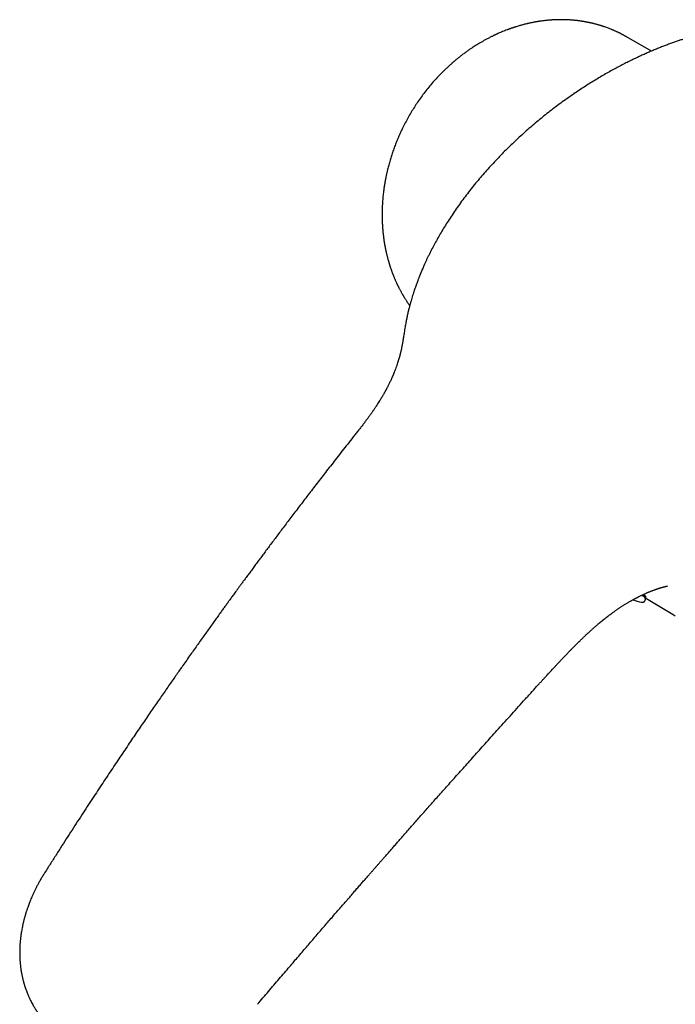
# Model space of a CAD drawing. Units: millimetres. Extents: x 8 to 917, y 12 to 573.
# Drawn here: x 666 to 729, y 177 to 272 of the extents above; entities that cross this region are included whole.
import ezdxf

# ---------------------------------------------------------------- set-up
doc = ezdxf.new("R2010")
doc.units = ezdxf.units.MM

msp = doc.modelspace()

# ---------------------------------------------------------------- linework, layer by layer
at = {"color": 7, "linetype": 'Continuous', "lineweight": 30}
for p, q in [((724.358, 270.615), (724.323, 270.634)), ((726.763, 269.227), (724.358, 270.615)), ((728.298, 217.731), (728.304, 217.733)), ((725.84, 216.846), (725.861, 216.833)), ((726.144, 216.618), (728.849, 214.988)), ((728.849, 214.988), (729.071, 214.856))]:
    msp.add_line(p, q, dxfattribs=at)
msp.add_arc((727.824, 224.942), 9, 251.59334, 257.14339, dxfattribs=at)
for points, knots in [([(724.324, 270.635), (724.3, 270.648), (724.252, 270.676), (724.18, 270.716), (724.107, 270.756), (724.034, 270.796), (723.96, 270.835), (723.889, 270.872), (723.824, 270.905), (723.769, 270.933), (723.726, 270.955), (723.693, 270.971), (723.667, 270.984), (723.641, 270.996), (723.61, 271.012), (723.569, 271.031), (723.503, 271.063), (723.418, 271.102), (723.319, 271.148), (723.227, 271.188), (723.143, 271.225), (723.063, 271.259), (722.987, 271.291), (722.891, 271.331), (722.771, 271.379), (722.619, 271.438), (722.457, 271.497), (722.32, 271.546), (722.215, 271.582), (722.145, 271.605), (722.082, 271.626), (722.029, 271.643), (721.979, 271.659), (721.926, 271.676), (721.855, 271.698), (721.766, 271.725), (721.662, 271.755), (721.555, 271.786), (721.45, 271.815), (721.346, 271.842), (721.247, 271.867), (721.158, 271.89), (721.082, 271.908), (721.015, 271.924), (720.952, 271.938), (720.887, 271.953), (720.816, 271.968), (720.746, 271.983), (720.678, 271.997), (720.611, 272.011), (720.536, 272.025), (720.455, 272.04), (720.378, 272.054), (720.315, 272.066), (720.269, 272.073), (720.231, 272.08), (720.191, 272.087), (720.139, 272.095), (720.075, 272.105), (719.983, 272.119), (719.871, 272.135), (719.749, 272.151), (719.643, 272.164), (719.553, 272.175), (719.476, 272.183), (719.406, 272.19), (719.343, 272.197), (719.282, 272.203), (719.215, 272.208), (719.136, 272.215), (719.046, 272.222), (718.948, 272.229), (718.845, 272.235), (718.742, 272.241), (718.644, 272.246), (718.555, 272.249), (718.477, 272.252), (718.406, 272.254), (718.346, 272.255), (718.294, 272.256), (718.241, 272.257), (718.177, 272.258), (718.099, 272.258), (718.013, 272.258), (717.926, 272.258), (717.831, 272.256), (717.726, 272.254), (717.607, 272.251), (717.487, 272.246), (717.371, 272.241), (717.272, 272.235), (717.198, 272.231), (717.145, 272.227), (717.096, 272.224), (717.033, 272.22), (716.952, 272.213), (716.845, 272.204), (716.717, 272.192), (716.571, 272.177), (716.421, 272.16), (716.267, 272.141), (716.14, 272.124), (716.047, 272.111), (715.994, 272.103), (715.954, 272.097), (715.922, 272.092), (715.888, 272.087), (715.845, 272.08), (715.789, 272.071), (715.72, 272.059), (715.639, 272.045), (715.554, 272.03), (715.47, 272.015), (715.367, 271.995), (715.248, 271.972), (715.116, 271.944), (714.994, 271.918), (714.884, 271.893), (714.779, 271.868), (714.669, 271.842), (714.545, 271.811), (714.41, 271.776), (714.261, 271.736), (714.098, 271.691), (713.922, 271.639), (713.768, 271.592), (713.637, 271.551), (713.537, 271.518), (713.443, 271.487), (713.362, 271.46), (713.297, 271.437), (713.247, 271.42), (713.211, 271.408), (713.179, 271.396), (713.142, 271.383), (713.09, 271.364), (713.024, 271.34), (712.946, 271.312), (712.816, 271.263), (712.644, 271.197), (712.438, 271.113), (712.242, 271.031), (712.089, 270.965), (711.976, 270.915), (711.903, 270.882), (711.836, 270.851), (711.781, 270.826), (711.743, 270.808), (711.712, 270.794), (711.678, 270.778), (711.628, 270.754), (711.56, 270.722), (711.471, 270.679), (711.362, 270.625), (711.235, 270.561), (711.098, 270.491), (710.916, 270.396), (710.701, 270.279), (710.456, 270.141), (710.224, 270.005), (710.005, 269.873), (709.797, 269.743), (709.58, 269.603), (709.346, 269.448), (709.089, 269.27), (708.819, 269.077), (708.592, 268.908), (708.41, 268.769), (708.28, 268.667), (708.154, 268.567), (708.039, 268.474), (707.937, 268.39), (707.847, 268.315), (707.77, 268.25), (707.705, 268.194), (707.651, 268.148), (707.61, 268.112), (707.577, 268.084), (707.546, 268.057), (707.511, 268.026), (707.458, 267.979), (707.384, 267.914), (707.287, 267.826), (707.173, 267.722), (707.053, 267.61), (706.93, 267.494), (706.806, 267.375), (706.677, 267.248), (706.447, 267.018), (706.124, 266.681), (705.717, 266.23), (705.323, 265.765), (704.943, 265.288), (704.584, 264.806), (704.244, 264.323), (703.925, 263.838), (703.619, 263.346), (703.329, 262.846), (703.054, 262.34), (702.807, 261.852), (702.586, 261.385), (702.388, 260.939), (702.201, 260.49), (702.026, 260.039), (701.865, 259.591), (701.719, 259.151), (701.583, 258.71), (701.459, 258.27), (701.371, 257.927), (701.315, 257.691), (701.284, 257.558), (701.255, 257.427), (701.227, 257.302), (701.204, 257.191), (701.185, 257.1), (701.171, 257.027), (701.159, 256.967), (701.15, 256.919), (701.143, 256.881), (701.136, 256.844), (701.127, 256.801), (701.117, 256.745), (701.105, 256.68), (701.089, 256.589), (701.068, 256.468), (701.043, 256.313), (701.016, 256.137), (700.988, 255.941), (700.959, 255.726), (700.931, 255.492), (700.904, 255.234), (700.878, 254.951), (700.855, 254.645), (700.837, 254.323), (700.824, 253.986), (700.818, 253.691), (700.818, 253.444), (700.819, 253.248), (700.823, 253.05), (700.829, 252.851), (700.838, 252.651), (700.847, 252.48), (700.856, 252.343), (700.863, 252.244), (700.869, 252.162), (700.874, 252.104), (700.877, 252.067), (700.879, 252.042), (700.882, 252.011), (700.885, 251.968), (700.891, 251.912), (700.897, 251.848), (700.909, 251.727), (700.927, 251.559), (700.952, 251.35), (700.977, 251.162), (701.002, 250.994), (701.024, 250.853), (701.043, 250.736), (701.059, 250.641), (701.073, 250.563), (701.084, 250.499), (701.094, 250.449), (701.101, 250.412), (701.106, 250.383), (701.112, 250.354), (701.119, 250.317), (701.129, 250.267), (701.14, 250.208), (701.154, 250.143), (701.168, 250.075), (701.182, 250.007), (701.197, 249.94), (701.215, 249.86), (701.236, 249.767), (701.261, 249.662), (701.286, 249.557), (701.313, 249.451), (701.34, 249.345), (701.369, 249.238), (701.397, 249.136), (701.421, 249.051), (701.44, 248.985), (701.453, 248.937), (701.466, 248.894), (701.48, 248.847), (701.498, 248.789), (701.52, 248.716), (701.547, 248.629), (701.578, 248.533), (701.61, 248.434), (701.644, 248.335), (701.678, 248.233), (701.714, 248.13), (701.751, 248.028), (701.787, 247.931), (701.819, 247.845), (701.846, 247.776), (701.868, 247.72), (701.888, 247.668), (701.914, 247.603), (701.95, 247.512), (701.996, 247.4), (702.045, 247.284), (702.092, 247.176), (702.138, 247.073), (702.179, 246.982), (702.216, 246.901), (702.249, 246.83), (702.28, 246.764), (702.307, 246.708), (702.33, 246.661), (702.352, 246.616), (702.378, 246.564), (702.41, 246.5), (702.449, 246.423), (702.496, 246.331), (702.552, 246.224), (702.618, 246.102), (702.694, 245.965), (702.76, 245.847), (702.812, 245.759), (702.84, 245.71), (702.861, 245.674), (702.879, 245.644), (702.898, 245.613), (702.925, 245.567), (702.964, 245.503), (703.013, 245.425), (703.068, 245.337), (703.126, 245.245), (703.188, 245.15), (703.247, 245.061), (703.3, 244.982), (703.343, 244.92), (703.375, 244.873), (703.402, 244.834), (703.433, 244.79), (703.46, 244.752), (703.477, 244.728), (703.481, 244.723)], [0, 0, 0, 0, 0.001936, 0.003912, 0.005932, 0.007997, 0.010111, 0.012265, 0.01421, 0.015839, 0.017031, 0.017967, 0.018647, 0.019279, 0.020167, 0.021314, 0.022718, 0.02565, 0.028399, 0.030892, 0.033135, 0.03525, 0.0373, 0.039313, 0.042977, 0.04697, 0.051378, 0.0558, 0.057737, 0.059619, 0.061256, 0.06261, 0.063755, 0.065109, 0.066739, 0.069209, 0.071963, 0.074688, 0.077373, 0.080014, 0.08255, 0.084817, 0.086738, 0.088318, 0.089807, 0.091428, 0.093182, 0.09515, 0.096621, 0.09828, 0.100129, 0.102169, 0.104289, 0.105798, 0.106892, 0.107656, 0.108602, 0.109879, 0.111448, 0.113308, 0.116652, 0.119651, 0.122303, 0.12438, 0.126224, 0.127909, 0.129436, 0.130823, 0.132391, 0.134298, 0.13652, 0.13895, 0.141415, 0.143911, 0.146438, 0.148445, 0.150375, 0.152064, 0.15351, 0.154714, 0.155778, 0.157352, 0.15929, 0.161403, 0.163488, 0.165546, 0.168219, 0.171045, 0.174069, 0.176804, 0.179342, 0.181097, 0.182089, 0.183144, 0.184635, 0.186562, 0.188924, 0.192279, 0.195745, 0.199317, 0.202997, 0.206743, 0.208355, 0.209627, 0.210562, 0.211193, 0.211955, 0.212974, 0.214249, 0.215947, 0.21795, 0.22002, 0.222034, 0.223992, 0.227351, 0.230532, 0.233496, 0.236109, 0.238361, 0.24108, 0.243999, 0.247248, 0.250845, 0.254769, 0.259002, 0.263546, 0.265973, 0.268479, 0.270828, 0.272796, 0.274385, 0.275594, 0.276423, 0.277011, 0.277921, 0.279185, 0.280802, 0.282771, 0.284899, 0.290334, 0.295385, 0.300118, 0.304913, 0.306735, 0.308575, 0.31035, 0.311733, 0.312688, 0.313219, 0.314033, 0.315275, 0.316943, 0.319204, 0.321955, 0.325195, 0.328833, 0.332441, 0.339048, 0.345355, 0.351365, 0.357077, 0.362491, 0.367743, 0.374271, 0.381202, 0.388536, 0.396274, 0.399916, 0.403641, 0.407233, 0.410478, 0.413377, 0.415929, 0.418135, 0.419995, 0.421573, 0.422775, 0.423616, 0.424415, 0.425447, 0.426712, 0.429045, 0.431902, 0.435283, 0.439186, 0.44262, 0.446377, 0.450398, 0.454445, 0.467584, 0.480725, 0.493869, 0.507016, 0.520169, 0.532629, 0.545093, 0.557527, 0.56992, 0.582273, 0.594585, 0.605107, 0.6156, 0.626063, 0.636498, 0.646851, 0.656891, 0.66659, 0.676845, 0.68669, 0.689699, 0.692668, 0.695597, 0.698482, 0.701102, 0.702987, 0.704602, 0.705945, 0.707018, 0.707819, 0.708462, 0.709476, 0.710752, 0.712196, 0.713802, 0.716817, 0.720279, 0.724188, 0.728545, 0.733349, 0.738595, 0.744169, 0.75063, 0.757438, 0.764594, 0.772098, 0.779952, 0.78426, 0.788646, 0.793076, 0.79755, 0.802067, 0.806553, 0.809154, 0.811389, 0.813259, 0.814762, 0.815318, 0.815805, 0.816468, 0.817447, 0.818741, 0.820279, 0.821805, 0.827035, 0.831816, 0.836147, 0.840026, 0.843455, 0.845968, 0.848168, 0.850055, 0.851465, 0.852629, 0.853548, 0.854098, 0.854606, 0.855587, 0.856702, 0.858134, 0.859732, 0.861328, 0.862922, 0.864516, 0.866108, 0.868593, 0.871077, 0.873579, 0.876102, 0.878648, 0.881217, 0.883793, 0.886048, 0.887435, 0.888568, 0.889496, 0.890613, 0.892008, 0.893681, 0.895979, 0.898368, 0.900786, 0.903232, 0.905757, 0.908313, 0.910898, 0.913429, 0.915589, 0.917345, 0.918697, 0.919829, 0.921235, 0.923669, 0.926795, 0.929776, 0.93257, 0.935185, 0.937783, 0.939638, 0.941515, 0.943346, 0.944831, 0.945933, 0.947074, 0.948439, 0.950047, 0.952171, 0.954616, 0.957474, 0.960775, 0.96452, 0.968709, 0.970487, 0.971846, 0.972782, 0.97348, 0.974339, 0.975374, 0.977354, 0.979694, 0.982026, 0.984829, 0.987544, 0.990171, 0.992542, 0.994453, 0.995632, 0.996633, 0.997913, 0.999525, 1, 1, 1, 1]), ([(749.769, 269.542), (749.731, 269.562), (749.649, 269.605), (749.518, 269.671), (749.369, 269.746), (749.201, 269.828), (749.014, 269.917), (748.824, 270.005), (748.634, 270.091), (748.446, 270.173), (748.246, 270.259), (748.035, 270.346), (747.819, 270.433), (747.569, 270.53), (747.293, 270.633), (746.993, 270.739), (746.71, 270.835), (746.443, 270.921), (746.193, 270.999), (745.96, 271.067), (745.778, 271.119), (745.642, 271.157), (745.549, 271.182), (745.464, 271.204), (745.39, 271.224), (745.328, 271.24), (745.278, 271.253), (745.238, 271.263), (745.2, 271.272), (745.155, 271.284), (745.093, 271.299), (745.014, 271.318), (744.919, 271.341), (744.814, 271.366), (744.638, 271.406), (744.387, 271.461), (744.054, 271.529), (743.698, 271.596), (743.283, 271.667), (742.811, 271.738), (742.288, 271.805), (741.754, 271.862), (741.342, 271.896), (741.055, 271.916), (740.897, 271.926), (740.738, 271.935), (740.579, 271.943), (740.424, 271.95), (740.279, 271.955), (740.141, 271.959), (740.014, 271.963), (739.9, 271.965), (739.811, 271.967), (739.744, 271.968), (739.697, 271.969), (739.663, 271.969), (739.631, 271.97), (739.594, 271.97), (739.542, 271.97), (739.476, 271.971), (739.395, 271.971), (739.304, 271.971), (739.206, 271.97), (739.038, 271.969), (738.795, 271.965), (738.475, 271.957), (738.131, 271.943), (737.766, 271.924), (737.377, 271.898), (736.975, 271.866), (736.56, 271.827), (736.105, 271.777), (735.608, 271.715), (735.068, 271.637), (734.611, 271.563), (734.244, 271.498), (733.971, 271.447), (733.696, 271.394), (733.428, 271.339), (733.173, 271.285), (732.935, 271.232), (732.714, 271.182), (732.51, 271.134), (732.323, 271.088), (732.154, 271.046), (732.002, 271.008), (731.868, 270.974), (731.751, 270.943), (731.653, 270.917), (731.576, 270.896), (731.518, 270.88), (731.469, 270.867), (731.423, 270.855), (731.37, 270.84), (731.302, 270.821), (731.217, 270.798), (731.113, 270.768), (730.998, 270.735), (730.767, 270.669), (730.42, 270.565), (729.998, 270.432), (729.607, 270.304), (729.251, 270.184), (728.886, 270.056), (728.514, 269.921), (728.133, 269.779), (727.744, 269.629), (727.346, 269.47), (726.951, 269.307), (726.555, 269.139), (726.158, 268.965), (725.746, 268.779), (725.32, 268.581), (724.879, 268.371), (724.425, 268.146), (723.958, 267.908), (723.477, 267.656), (722.985, 267.39), (722.48, 267.108), (721.963, 266.81), (721.438, 266.498), (720.906, 266.172), (720.367, 265.831), (719.823, 265.476), (719.247, 265.088), (718.647, 264.671), (718.03, 264.227), (717.429, 263.779), (716.844, 263.328), (716.276, 262.876), (715.708, 262.409), (715.141, 261.928), (714.576, 261.433), (714.03, 260.939), (713.503, 260.446), (712.993, 259.955), (712.5, 259.464), (712.004, 258.955), (711.507, 258.429), (711.01, 257.883), (710.528, 257.336), (710.061, 256.788), (709.6, 256.227), (709.147, 255.653), (708.701, 255.067), (708.271, 254.479), (707.859, 253.892), (707.464, 253.307), (707.095, 252.737), (706.751, 252.183), (706.429, 251.645), (706.124, 251.113), (705.834, 250.585), (705.599, 250.138), (705.414, 249.772), (705.275, 249.49), (705.146, 249.222), (705.027, 248.968), (704.919, 248.732), (704.822, 248.515), (704.735, 248.316), (704.67, 248.164), (704.625, 248.057), (704.599, 247.996), (704.577, 247.944), (704.56, 247.902), (704.545, 247.867), (704.531, 247.831), (704.513, 247.788), (704.49, 247.732), (704.463, 247.664), (704.43, 247.582), (704.392, 247.487), (704.349, 247.376), (704.3, 247.249), (704.246, 247.107), (704.187, 246.949), (704.124, 246.777), (704.057, 246.589), (703.987, 246.388), (703.914, 246.174), (703.84, 245.947), (703.763, 245.705), (703.684, 245.448), (703.605, 245.176), (703.524, 244.889), (703.441, 244.577), (703.356, 244.238), (703.27, 243.873), (703.187, 243.49), (703.108, 243.092), (703.061, 242.822), (703.037, 242.684)], [0, 0, 0, 0, 0.0022, 0.004774, 0.007723, 0.011048, 0.014749, 0.018827, 0.022295, 0.025995, 0.029929, 0.034095, 0.038381, 0.042528, 0.048587, 0.054297, 0.059657, 0.064667, 0.069329, 0.07364, 0.077603, 0.079417, 0.081146, 0.082715, 0.084067, 0.085202, 0.08612, 0.086821, 0.087367, 0.088178, 0.0893, 0.090734, 0.092479, 0.094416, 0.096403, 0.101973, 0.1079, 0.114185, 0.120827, 0.12976, 0.138809, 0.147967, 0.157234, 0.159902, 0.162579, 0.165265, 0.167959, 0.170638, 0.173104, 0.175317, 0.177578, 0.179495, 0.181066, 0.182064, 0.182846, 0.183413, 0.18381, 0.184411, 0.185298, 0.186397, 0.18775, 0.189334, 0.190976, 0.192643, 0.197748, 0.20307, 0.20861, 0.214785, 0.221193, 0.2278, 0.234605, 0.241609, 0.250146, 0.258959, 0.268048, 0.272429, 0.276871, 0.281374, 0.285792, 0.289934, 0.293799, 0.297388, 0.3007, 0.303735, 0.306495, 0.308936, 0.311111, 0.31302, 0.314663, 0.315848, 0.316803, 0.317506, 0.318191, 0.319051, 0.320086, 0.321528, 0.323213, 0.325134, 0.327141, 0.334485, 0.342104, 0.347786, 0.353612, 0.359583, 0.365698, 0.371957, 0.378361, 0.38491, 0.391667, 0.398015, 0.404631, 0.411515, 0.418668, 0.426089, 0.43378, 0.441739, 0.44995, 0.45843, 0.467179, 0.476196, 0.485483, 0.494867, 0.504509, 0.514408, 0.52436, 0.536069, 0.547628, 0.559035, 0.570292, 0.581397, 0.592351, 0.604128, 0.615725, 0.627141, 0.638376, 0.64943, 0.660339, 0.671181, 0.683034, 0.69481, 0.706513, 0.718144, 0.72971, 0.741912, 0.754055, 0.766144, 0.778167, 0.790062, 0.801807, 0.812738, 0.823528, 0.834174, 0.844676, 0.855035, 0.860846, 0.866432, 0.871735, 0.876756, 0.881496, 0.885667, 0.889593, 0.893274, 0.894647, 0.895867, 0.896892, 0.897723, 0.89836, 0.898942, 0.899816, 0.90092, 0.902253, 0.903831, 0.905696, 0.907875, 0.910368, 0.913176, 0.916242, 0.919612, 0.923289, 0.927272, 0.931428, 0.935874, 0.940611, 0.94564, 0.950961, 0.956574, 0.962479, 0.969309, 0.976485, 0.984001, 0.991845, 1, 1, 1, 1]), ([(703.037, 242.684), (703.022, 242.593), (702.993, 242.414), (702.953, 242.154), (702.916, 241.908), (702.88, 241.677), (702.845, 241.461), (702.812, 241.262), (702.78, 241.08), (702.749, 240.914), (702.719, 240.76), (702.689, 240.617), (702.661, 240.486), (702.634, 240.367), (702.609, 240.26), (702.586, 240.164), (702.564, 240.075), (702.534, 239.959), (702.493, 239.806), (702.439, 239.616), (702.379, 239.415), (702.313, 239.204), (702.238, 238.978), (702.152, 238.736), (702.067, 238.51), (701.986, 238.303), (701.912, 238.12), (701.836, 237.94), (701.761, 237.768), (701.689, 237.607), (701.617, 237.453), (701.547, 237.307), (701.48, 237.169), (701.417, 237.045), (701.361, 236.935), (701.312, 236.839), (701.269, 236.758), (701.235, 236.694), (701.208, 236.645), (701.184, 236.601), (701.158, 236.553), (701.127, 236.497), (701.091, 236.431), (701.05, 236.358), (701.003, 236.275), (700.95, 236.182), (700.886, 236.071), (700.81, 235.942), (700.721, 235.794), (700.621, 235.63), (700.509, 235.45), (700.385, 235.256), (700.248, 235.046), (700.098, 234.821), (699.939, 234.589), (699.773, 234.352), (699.601, 234.111), (699.415, 233.856), (699.216, 233.589), (699.004, 233.31), (698.781, 233.02), (698.545, 232.719), (698.297, 232.405), (698.128, 232.191), (698.042, 232.082)], [0, 0, 0, 0, 0.026486, 0.051553, 0.0752, 0.097436, 0.118275, 0.137736, 0.154843, 0.170764, 0.185518, 0.199122, 0.211592, 0.222942, 0.233182, 0.242323, 0.250402, 0.258423, 0.275416, 0.29405, 0.312425, 0.33218, 0.353335, 0.375917, 0.399955, 0.416497, 0.433679, 0.450615, 0.466523, 0.48139, 0.495204, 0.509253, 0.521996, 0.533435, 0.543569, 0.552397, 0.559921, 0.566118, 0.570039, 0.573673, 0.578097, 0.583342, 0.589407, 0.596164, 0.603728, 0.612318, 0.622006, 0.634353, 0.648128, 0.663336, 0.679988, 0.698095, 0.717673, 0.738743, 0.761329, 0.782878, 0.805692, 0.829794, 0.85521, 0.881961, 0.909547, 0.938433, 0.9686, 1, 1, 1, 1]), ([(698.042, 232.082), (697.862, 231.855), (697.507, 231.406), (696.982, 230.739), (696.469, 230.085), (695.969, 229.445), (695.484, 228.822), (695.014, 228.216), (694.558, 227.627), (694.114, 227.051), (693.679, 226.485), (693.253, 225.929), (692.837, 225.384), (692.432, 224.853), (692.04, 224.337), (691.66, 223.836), (691.292, 223.349), (690.937, 222.877), (690.593, 222.42), (690.262, 221.979), (689.942, 221.552), (689.635, 221.141), (689.34, 220.744), (689.056, 220.363), (688.776, 219.986), (688.5, 219.613), (688.229, 219.247), (687.973, 218.899), (687.73, 218.569), (687.508, 218.267), (687.306, 217.992), (687.122, 217.741), (686.95, 217.506), (686.789, 217.286), (686.641, 217.083), (686.504, 216.895), (686.379, 216.724), (686.263, 216.564), (686.118, 216.366), (685.941, 216.121), (685.726, 215.825), (685.504, 215.518), (685.258, 215.178), (684.987, 214.804), (684.691, 214.393), (684.384, 213.965), (684.066, 213.521), (683.737, 213.06), (683.401, 212.59), (683.06, 212.11), (682.713, 211.622), (682.357, 211.119), (681.99, 210.6), (681.642, 210.105), (681.311, 209.633), (680.997, 209.185), (680.672, 208.72), (680.337, 208.24), (679.992, 207.744), (679.637, 207.231), (679.271, 206.702), (678.895, 206.157), (678.509, 205.596), (678.116, 205.021), (677.714, 204.434), (677.306, 203.835), (676.888, 203.219), (676.458, 202.584), (676.016, 201.927), (675.561, 201.251), (675.096, 200.557), (674.622, 199.846), (674.142, 199.123), (673.655, 198.387), (673.162, 197.638), (672.659, 196.874), (672.145, 196.087), (671.618, 195.277), (671.079, 194.445), (670.53, 193.595), (669.973, 192.728), (669.407, 191.843), (668.833, 190.94), (668.447, 190.331), (668.253, 190.023)], [0, 0, 0, 0, 0.017008, 0.033639, 0.049901, 0.065799, 0.081335, 0.096242, 0.110798, 0.125004, 0.138856, 0.152625, 0.166022, 0.179047, 0.191696, 0.203969, 0.215865, 0.227384, 0.238524, 0.249286, 0.25967, 0.269676, 0.279304, 0.288554, 0.297427, 0.306752, 0.315622, 0.324036, 0.331996, 0.339501, 0.345916, 0.351958, 0.357626, 0.362921, 0.367842, 0.372313, 0.376423, 0.380183, 0.383888, 0.390715, 0.397812, 0.405179, 0.412818, 0.422265, 0.432097, 0.442315, 0.452919, 0.463909, 0.475286, 0.486545, 0.498156, 0.510118, 0.522429, 0.535089, 0.545327, 0.555929, 0.566899, 0.578237, 0.589942, 0.602014, 0.614454, 0.627262, 0.640438, 0.653982, 0.667644, 0.681663, 0.696038, 0.710772, 0.72614, 0.741881, 0.757993, 0.774477, 0.791333, 0.808249, 0.825523, 0.843154, 0.861141, 0.879862, 0.898953, 0.918413, 0.938244, 0.958449, 0.979032, 1, 1, 1, 1]), ([(722.379, 214.669), (722.398, 214.684), (722.433, 214.712), (722.482, 214.75), (722.522, 214.78), (722.553, 214.804), (722.577, 214.823), (722.609, 214.847), (722.651, 214.879), (722.712, 214.925), (722.778, 214.975), (722.846, 215.026), (722.912, 215.075), (722.981, 215.125), (723.055, 215.179), (723.13, 215.233), (723.199, 215.283), (723.275, 215.336), (723.36, 215.396), (723.455, 215.461), (723.55, 215.526), (723.645, 215.59), (723.74, 215.654), (723.834, 215.716), (723.935, 215.781), (724.037, 215.846), (724.138, 215.909), (724.246, 215.976), (724.36, 216.046), (724.471, 216.113), (724.573, 216.173), (724.682, 216.237), (724.78, 216.293), (724.858, 216.337), (724.905, 216.363), (724.943, 216.384), (724.98, 216.405), (725.022, 216.427), (725.074, 216.456), (725.128, 216.485), (725.183, 216.514), (725.233, 216.541), (725.284, 216.568), (725.334, 216.594), (725.381, 216.618), (725.421, 216.639), (725.465, 216.662), (725.524, 216.692), (725.604, 216.732), (725.7, 216.779), (725.806, 216.831), (725.915, 216.883), (726.024, 216.933), (726.126, 216.98), (726.219, 217.022), (726.303, 217.059), (726.381, 217.092), (726.455, 217.124), (726.529, 217.155), (726.597, 217.183), (726.661, 217.209), (726.726, 217.235), (726.799, 217.264), (726.878, 217.294), (726.965, 217.327), (727.054, 217.36), (727.14, 217.391), (727.216, 217.418), (727.287, 217.442), (727.345, 217.462), (727.392, 217.478), (727.429, 217.49), (727.465, 217.502), (727.504, 217.515), (727.55, 217.529), (727.6, 217.545), (727.651, 217.56), (727.698, 217.575), (727.745, 217.589), (727.791, 217.602), (727.836, 217.615), (727.878, 217.627), (727.912, 217.636), (727.943, 217.644), (727.968, 217.651), (727.995, 217.659), (728.024, 217.666), (728.052, 217.673), (728.074, 217.679), (728.091, 217.683), (728.103, 217.686), (728.119, 217.691), (728.142, 217.696), (728.172, 217.703), (728.21, 217.713), (728.255, 217.723), (728.287, 217.73), (728.304, 217.734)], [0, 0, 0, 0, 0.009434, 0.017403, 0.023906, 0.028942, 0.032544, 0.035809, 0.044262, 0.053617, 0.065574, 0.076852, 0.086884, 0.098127, 0.110715, 0.123246, 0.13461, 0.144601, 0.160205, 0.176283, 0.190652, 0.206319, 0.222121, 0.236559, 0.251833, 0.270153, 0.28532, 0.300435, 0.321424, 0.339474, 0.353439, 0.370004, 0.391038, 0.399724, 0.407062, 0.412979, 0.418054, 0.424564, 0.432739, 0.442498, 0.450473, 0.458448, 0.466425, 0.474403, 0.482243, 0.488749, 0.493649, 0.503364, 0.516473, 0.532113, 0.549164, 0.567288, 0.584868, 0.601862, 0.617096, 0.630552, 0.643105, 0.655132, 0.667255, 0.67957, 0.688623, 0.699334, 0.711686, 0.725572, 0.739072, 0.756622, 0.771756, 0.784459, 0.796339, 0.808514, 0.815332, 0.822037, 0.828527, 0.835023, 0.843646, 0.854136, 0.863369, 0.872399, 0.880945, 0.89072, 0.899679, 0.907329, 0.915947, 0.920701, 0.925877, 0.931507, 0.93759, 0.943951, 0.949216, 0.952257, 0.954609, 0.957984, 0.963031, 0.969754, 0.978154, 0.988235, 1, 1, 1, 1]), ([(725.819, 216.169), (725.825, 216.167), (725.839, 216.164), (725.864, 216.161), (725.895, 216.16), (725.928, 216.162), (725.964, 216.169), (725.999, 216.181), (726.033, 216.197), (726.066, 216.218), (726.096, 216.243), (726.123, 216.272), (726.147, 216.306), (726.166, 216.343), (726.179, 216.381), (726.186, 216.419), (726.189, 216.456), (726.188, 216.492), (726.182, 216.527), (726.173, 216.559), (726.161, 216.588), (726.147, 216.614), (726.133, 216.636), (726.119, 216.654), (726.106, 216.668), (726.095, 216.679), (726.085, 216.688), (726.076, 216.695), (726.068, 216.702), (726.06, 216.708), (726.051, 216.714), (726.038, 216.723), (726.021, 216.734), (725.998, 216.749), (725.971, 216.766), (725.939, 216.785), (725.904, 216.807), (725.877, 216.823), (725.865, 216.831)], [0, 0, 0, 0, 0.01217, 0.02763, 0.045346, 0.064592, 0.084738, 0.105507, 0.126689, 0.148136, 0.169749, 0.191464, 0.215416, 0.238483, 0.260692, 0.282137, 0.302868, 0.322906, 0.34224, 0.360832, 0.378587, 0.395323, 0.41073, 0.424525, 0.436905, 0.448659, 0.460853, 0.474298, 0.490372, 0.510884, 0.538771, 0.580161, 0.656831, 0.727684, 0.795527, 0.867268, 0.937259, 1, 1, 1, 1]), ([(725.885, 216.813), (725.885, 216.813), (725.885, 216.813), (725.882, 216.815), (725.878, 216.819), (725.871, 216.824), (725.863, 216.831), (725.854, 216.839), (725.847, 216.846), (725.845, 216.849)], [0, 0, 0, 0, 0.170517, 0.388397, 0.557712, 0.69565, 0.815819, 0.930779, 1, 1, 1, 1]), ([(725.874, 216.821), (725.876, 216.821), (725.896, 216.81), (725.932, 216.793), (725.983, 216.769), (726.03, 216.747), (726.073, 216.728), (726.121, 216.709), (726.171, 216.69), (726.204, 216.681), (726.222, 216.677), (726.23, 216.675), (726.237, 216.674), (726.243, 216.674), (726.248, 216.674), (726.253, 216.675), (726.257, 216.676), (726.261, 216.68), (726.261, 216.685), (726.258, 216.695), (726.248, 216.708), (726.229, 216.727), (726.199, 216.752), (726.159, 216.783), (726.111, 216.817), (726.07, 216.845), (726.038, 216.865), (726.018, 216.878), (725.998, 216.891), (725.983, 216.901), (725.973, 216.907), (725.971, 216.908)], [0, 0, 0, 0, 0.002425, 0.042445, 0.08287, 0.123705, 0.164952, 0.206617, 0.276759, 0.351769, 0.369282, 0.387042, 0.405049, 0.423301, 0.4418, 0.460545, 0.479537, 0.510998, 0.548031, 0.590633, 0.638806, 0.69255, 0.751863, 0.814407, 0.871554, 0.923304, 0.94216, 0.960182, 0.977372, 0.993728, 1, 1, 1, 1]), ([(715.713, 208.048), (715.791, 208.134), (715.942, 208.301), (716.163, 208.543), (716.37, 208.77), (716.564, 208.982), (716.744, 209.178), (716.911, 209.36), (717.064, 209.526), (717.207, 209.681), (717.339, 209.824), (717.459, 209.954), (717.565, 210.068), (717.658, 210.167), (717.739, 210.254), (717.808, 210.327), (717.865, 210.389), (717.919, 210.447), (717.979, 210.509), (718.049, 210.584), (718.125, 210.665), (718.204, 210.748), (718.28, 210.828), (718.363, 210.916), (718.46, 211.017), (718.577, 211.139), (718.687, 211.254), (718.783, 211.353), (718.855, 211.427), (718.917, 211.491), (718.967, 211.542), (719.006, 211.583), (719.042, 211.619), (719.082, 211.66), (719.129, 211.708), (719.184, 211.764), (719.243, 211.823), (719.302, 211.883), (719.404, 211.985), (719.544, 212.126), (719.721, 212.301), (719.863, 212.44), (719.973, 212.548), (720.055, 212.627), (720.139, 212.708), (720.228, 212.794), (720.323, 212.883), (720.416, 212.972), (720.501, 213.051), (720.574, 213.12), (720.639, 213.18), (720.701, 213.237), (720.768, 213.298), (720.844, 213.368), (720.929, 213.445), (721.016, 213.523), (721.105, 213.603), (721.193, 213.681), (721.281, 213.758), (721.364, 213.831), (721.44, 213.897), (721.521, 213.966), (721.603, 214.036), (721.687, 214.107), (721.751, 214.161), (721.801, 214.203), (721.843, 214.237), (721.888, 214.274), (721.93, 214.309), (721.97, 214.342), (722.009, 214.374), (722.051, 214.407), (722.091, 214.44), (722.128, 214.47), (722.162, 214.497), (722.199, 214.527), (722.245, 214.564), (722.307, 214.612), (722.353, 214.648), (722.378, 214.668)], [0, 0, 0, 0, 0.034992, 0.067972, 0.09892, 0.12783, 0.154705, 0.179554, 0.202387, 0.223217, 0.243391, 0.261275, 0.276919, 0.290697, 0.302709, 0.312959, 0.321453, 0.328363, 0.337325, 0.347873, 0.359795, 0.371736, 0.383046, 0.393776, 0.408989, 0.426417, 0.446061, 0.458292, 0.469131, 0.478356, 0.485968, 0.4914, 0.496125, 0.501997, 0.509156, 0.517598, 0.526555, 0.535442, 0.54426, 0.572148, 0.598431, 0.623816, 0.635961, 0.648277, 0.660793, 0.673903, 0.688568, 0.703467, 0.716222, 0.726963, 0.736662, 0.745518, 0.755206, 0.766885, 0.780011, 0.793901, 0.806517, 0.820617, 0.834502, 0.847165, 0.858614, 0.868892, 0.883278, 0.895638, 0.906921, 0.912291, 0.91865, 0.925909, 0.932567, 0.938093, 0.943759, 0.950714, 0.956755, 0.962314, 0.967332, 0.972203, 0.979104, 0.988369, 1, 1, 1, 1]), ([(688.817, 177.456), (688.993, 177.663), (689.345, 178.076), (689.872, 178.695), (690.394, 179.307), (690.908, 179.909), (691.41, 180.496), (691.889, 181.057), (692.347, 181.591), (692.783, 182.099), (693.207, 182.594), (693.62, 183.074), (694.037, 183.558), (694.458, 184.047), (694.883, 184.539), (695.296, 185.017), (695.697, 185.481), (696.087, 185.932), (696.466, 186.369), (696.832, 186.792), (697.186, 187.199), (697.528, 187.592), (697.856, 187.969), (698.171, 188.331), (698.473, 188.678), (698.763, 189.011), (699.04, 189.329), (699.305, 189.632), (699.55, 189.912), (699.774, 190.169), (699.98, 190.405), (700.177, 190.63), (700.371, 190.852), (700.569, 191.078), (700.777, 191.315), (700.999, 191.569), (701.237, 191.84), (701.49, 192.129), (701.755, 192.431), (702.031, 192.746), (702.319, 193.073), (702.638, 193.435), (702.988, 193.833), (703.371, 194.268), (703.77, 194.721), (704.169, 195.174), (704.568, 195.625), (704.965, 196.074), (705.375, 196.537), (705.799, 197.015), (706.237, 197.508), (706.689, 198.015), (707.153, 198.536), (707.63, 199.07), (708.119, 199.618), (708.621, 200.178), (709.134, 200.752), (709.661, 201.34), (710.2, 201.941), (710.752, 202.556), (711.317, 203.185), (711.905, 203.838), (712.515, 204.517), (713.149, 205.22), (713.799, 205.939), (714.463, 206.673), (715.103, 207.378), (715.521, 207.838), (715.713, 208.048)], [0, 0, 0, 0, 0.019845, 0.039737, 0.059431, 0.078762, 0.097633, 0.115991, 0.132814, 0.149168, 0.165068, 0.180534, 0.195589, 0.211933, 0.227816, 0.243259, 0.25827, 0.272851, 0.286996, 0.300691, 0.313916, 0.326647, 0.338881, 0.350629, 0.3619, 0.3727, 0.383032, 0.392898, 0.4023, 0.410347, 0.418019, 0.425316, 0.43235, 0.43969, 0.447413, 0.455521, 0.464518, 0.473944, 0.483798, 0.494079, 0.504785, 0.515914, 0.529571, 0.543812, 0.558634, 0.574037, 0.588285, 0.603005, 0.618209, 0.633913, 0.650137, 0.666858, 0.684042, 0.701671, 0.719739, 0.738252, 0.757223, 0.776667, 0.796587, 0.816974, 0.83783, 0.859162, 0.882026, 0.905426, 0.929366, 0.95385, 0.97888, 1, 1, 1, 1]), ([(668.253, 190.023), (668.187, 189.918), (668.059, 189.712), (667.879, 189.405), (667.714, 189.109), (667.562, 188.825), (667.424, 188.554), (667.299, 188.297), (667.186, 188.054), (667.084, 187.824), (666.987, 187.599), (666.898, 187.38), (666.815, 187.168), (666.742, 186.974), (666.679, 186.799), (666.625, 186.643), (666.579, 186.505), (666.541, 186.386), (666.509, 186.288), (666.485, 186.209), (666.467, 186.149), (666.453, 186.103), (666.441, 186.062), (666.427, 186.013), (666.409, 185.949), (666.386, 185.87), (666.359, 185.773), (666.329, 185.658), (666.294, 185.524), (666.257, 185.373), (666.219, 185.208), (666.161, 184.945), (666.091, 184.586), (666.037, 184.248), (666.006, 184.018), (665.991, 183.898), (665.977, 183.779), (665.964, 183.66), (665.953, 183.544), (665.943, 183.436), (665.935, 183.337), (665.929, 183.248), (665.924, 183.174), (665.92, 183.112), (665.918, 183.062), (665.915, 183.015), (665.913, 182.962), (665.91, 182.895), (665.907, 182.814), (665.904, 182.721), (665.902, 182.622), (665.901, 182.521), (665.901, 182.33), (665.906, 182.048), (665.924, 181.681), (665.949, 181.386), (665.973, 181.163), (665.991, 181.013), (666.009, 180.876), (666.026, 180.765), (666.04, 180.674), (666.053, 180.596), (666.067, 180.516), (666.084, 180.424), (666.104, 180.318), (666.129, 180.195), (666.158, 180.058), (666.194, 179.905), (666.236, 179.736), (666.275, 179.588), (666.309, 179.469), (666.333, 179.388), (666.354, 179.317), (666.373, 179.257), (666.388, 179.209), (666.4, 179.17), (666.413, 179.131), (666.429, 179.082), (666.452, 179.015), (666.48, 178.935), (666.522, 178.815), (666.578, 178.664), (666.646, 178.492), (666.714, 178.329), (666.795, 178.146), (666.888, 177.946), (666.995, 177.731), (667.102, 177.528), (667.198, 177.356), (667.285, 177.209), (667.363, 177.08), (667.435, 176.967), (667.496, 176.872), (667.545, 176.798), (667.595, 176.725), (667.643, 176.655), (667.689, 176.589), (667.73, 176.532), (667.765, 176.485), (667.793, 176.447), (667.822, 176.408), (667.855, 176.364), (667.893, 176.314), (667.936, 176.259), (667.985, 176.196), (668.041, 176.127), (668.143, 176.003), (668.294, 175.827), (668.497, 175.602), (668.642, 175.456), (668.715, 175.383)], [0, 0, 0, 0, 0.02116, 0.041462, 0.060892, 0.079438, 0.097088, 0.113541, 0.129112, 0.143794, 0.157581, 0.172153, 0.185553, 0.197774, 0.208812, 0.218661, 0.227317, 0.234776, 0.241035, 0.245842, 0.249574, 0.252233, 0.254553, 0.257275, 0.261447, 0.266387, 0.27224, 0.279529, 0.287874, 0.297276, 0.307739, 0.31875, 0.346538, 0.374701, 0.382138, 0.389602, 0.39709, 0.404604, 0.41201, 0.418743, 0.425129, 0.430673, 0.435375, 0.439233, 0.44237, 0.444806, 0.448195, 0.452307, 0.457444, 0.463554, 0.469932, 0.476356, 0.482828, 0.506318, 0.530126, 0.553381, 0.563723, 0.573818, 0.58284, 0.590632, 0.595889, 0.600784, 0.606091, 0.611831, 0.61923, 0.627335, 0.636534, 0.646872, 0.658347, 0.67096, 0.677279, 0.682954, 0.687867, 0.692018, 0.695408, 0.698037, 0.700104, 0.703681, 0.708324, 0.714031, 0.720803, 0.733797, 0.746192, 0.757978, 0.769159, 0.786317, 0.802458, 0.817786, 0.832974, 0.842218, 0.852269, 0.863523, 0.869246, 0.875234, 0.881487, 0.887407, 0.892505, 0.897807, 0.901781, 0.904484, 0.907552, 0.911745, 0.915829, 0.920606, 0.926076, 0.932236, 0.938983, 0.959291, 0.97963, 1, 1, 1, 1])]:
    msp.add_open_spline(points, degree=3, knots=knots, dxfattribs=at)

doc.saveas('drawing.dxf')
